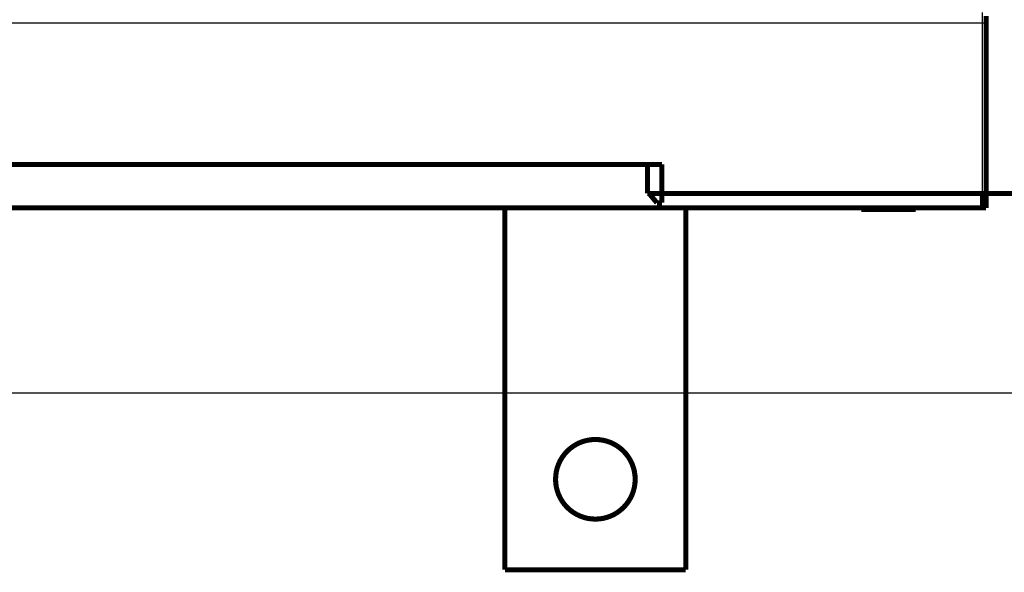
# Model space of a CAD drawing. Extents: x 43 to 1055, y 10 to 749.
# Drawn here: x 616 to 752, y 314 to 391 of the extents above; entities that cross this region are included whole.
import ezdxf

# ---------------------------------------------------------------- set-up
doc = ezdxf.new("R2010")
doc.units = 0
doc.linetypes.add('HIDDENNEW0', pattern=[4.5, 1.5, -1.5, 1.5])
doc.layers.add('MUOTOVIIVAT', color=40, linetype='HIDDENNEW0')
doc.layers.add('TANGVIIVATNONDEF', color=3, linetype='HIDDENNEW0')

msp = doc.modelspace()

# ---------------------------------------------------------------- linework, layer by layer
at = {"color": 3, "linetype": 'CONTINUOUS'}
msp.add_line((831.36793, 339.07383), (404.44927, 339.07383), dxfattribs=at)
at = {"layer": 'MUOTOVIIVAT', "color": 40, "linetype": 'CONTINUOUS', "const_width": 0.7}
for points in [[(749.91315, 391.19679), (749.91315, 390.19679)], [(749.91315, 390.19679), (749.91315, 366.69679)], [(703.11358, 370.69679), (521.71358, 370.69679)], [(703.11358, 370.69679), (705.11328, 370.69679)], [(703.11358, 366.69679), (703.11358, 370.69679)], [(705.11328, 370.69679), (705.11328, 366.69679)], [(703.32275, 366.69679), (703.11358, 366.69679)], [(704.41358, 365.39679), (703.32275, 366.69679)], [(703.32275, 366.69679), (705.11358, 366.69679)], [(705.11328, 366.69679), (705.11358, 366.69679)], [(705.11358, 366.69679), (705.11358, 365.39679)], [(749.41345, 366.69679), (705.11358, 366.69679)], [(749.41345, 366.69679), (749.91345, 366.69679)], [(749.41345, 364.69679), (749.41345, 366.69679)], [(749.91344, 366.681), (769.54398, 366.681)], [(749.91345, 366.69679), (749.91345, 364.69679)], [(461.41345, 364.69679), (749.41345, 364.69679)], [(683.4131, 364.69679), (683.4131, 314.69575)], [(705.11358, 365.39679), (704.41358, 365.39679)], [(708.4131, 314.69575), (708.4131, 364.69679)], [(732.6633, 364.69679), (732.6633, 364.49679)], [(732.6633, 364.49679), (736.4133, 364.49679)], [(736.4133, 364.49679), (740.1633, 364.49679)], [(740.16328, 364.49679), (740.16334, 364.49679)], [(740.1633, 364.49679), (740.1633, 364.69679)], [(749.91345, 364.69679), (749.41345, 364.69679)], [(683.4131, 314.69575), (708.4131, 314.69575)]]:
    msp.add_lwpolyline(points, dxfattribs=at)
msp.add_lwpolyline([(701.4131, 327.19575, 1), (690.4131, 327.19575, 1), (701.4131, 327.19575)], format="xyb", dxfattribs=at)
at = {"layer": 'TANGVIIVATNONDEF', "color": 3, "linetype": 'CONTINUOUS'}
for p, q in [((749.41315, 390.19679), (749.41315, 391.69679)), ((749.41315, 390.19679), (461.41315, 390.19679)), ((749.41315, 366.69679), (749.41315, 390.19679)), ((749.91315, 390.19679), (749.41315, 390.19679))]:
    msp.add_line(p, q, dxfattribs=at)

doc.saveas('drawing.dxf')
